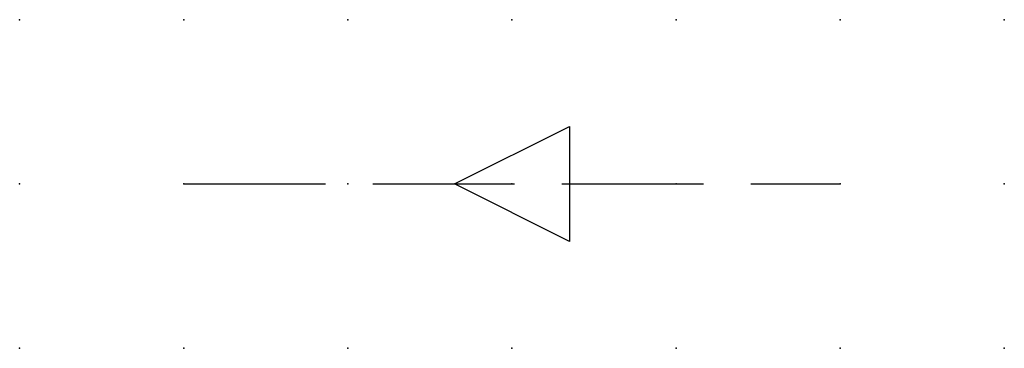
# Model space of a CAD drawing. Extents: x 0.8 to 56.7, y -37.7 to 2.8.
import ezdxf

# ---------------------------------------------------------------- set-up
doc = ezdxf.new("R2010")
doc.units = 0
doc.header["$PDSIZE"] = -2
doc.linetypes.add('ACAD_ISO02W100C', pattern=[2.88, 2.16, -0.72])
doc.layers.get('0').update_dxf_attribs({"color": 9, "linetype": 'CONTINUOUS', "plot": 0})
doc.layers.add('00.9 GRID -025', color=1, linetype='CONTINUOUS', plot=False)
doc.layers.add('01.2-CONTINUOUS-025', color=2, linetype='CONTINUOUS')
doc.layers.add('02.2-DASHED-025', color=2, linetype='ACAD_ISO02W100C')

# ---------------------------------------------------------------- blocks, each defined once
blk = doc.blocks.new('*U5')
blk.add_point((0, 0))
blk = doc.blocks.new('*U7')
at = {"layer": '00.9 GRID -025', "color": 0, "linetype": 'ByBlock', "lineweight": -2, "transparency": 16777216}
for p in [(0, 5), (2.5, 5), (5, 5), (7.5, 5), (10, 5), (12.5, 5), (15, 5), (0, 2.5), (2.5, 2.5), (5, 2.5), (7.5, 2.5), (10, 2.5), (12.5, 2.5), (15, 2.5), (0, 0), (2.5, 0), (5, 0), (7.5, 0), (10, 0), (12.5, 0), (15, 0)]:
    blk.add_blockref('*U5', p, dxfattribs=at)

msp = doc.modelspace()

# ---------------------------------------------------------------- linework, layer by layer
at = {"layer": '01.2-CONTINUOUS-025'}
for p, q in [((48.278, -35.163), (50.028, -34.288)), ((50.028, -34.288), (50.028, -36.038)), ((50.028, -36.038), (48.278, -35.163))]:
    msp.add_line(p, q, dxfattribs=at)
at = {"layer": '02.2-DASHED-025'}
msp.add_line((44.153, -35.163), (54.153, -35.163), dxfattribs=at)

# ---------------------------------------------------------------- block references
at = {"layer": '00.9 GRID -025'}
msp.add_blockref('*U7', (41.653, -37.663), dxfattribs=at)

doc.saveas('drawing.dxf')
